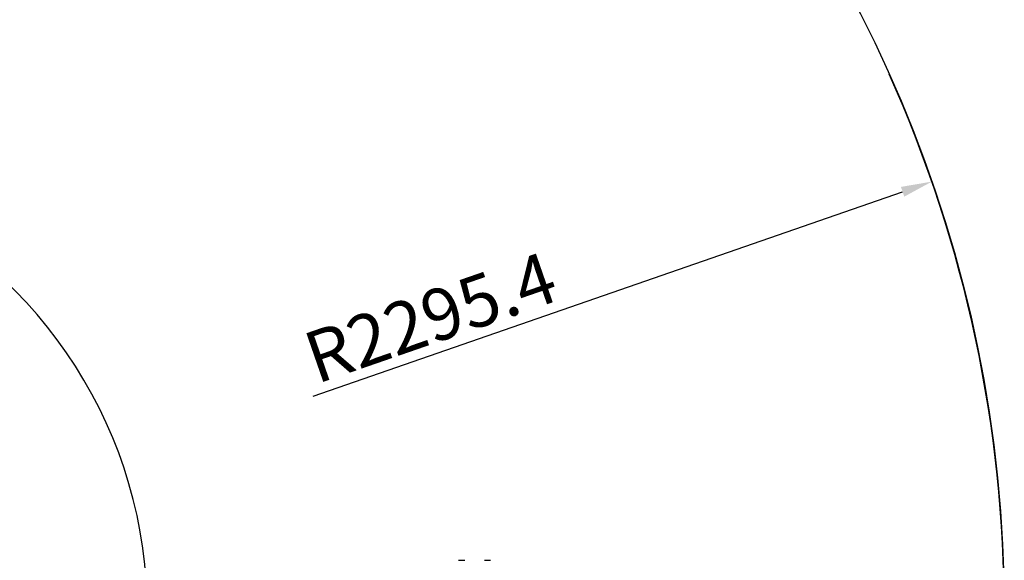
# Model space of a CAD drawing. Units: inches. Extents: x 0 to 16105, y 0 to 9502.
# Drawn here: x 10267 to 11988, y 4775 to 5719 of the extents above; entities that cross this region are included whole.
import ezdxf

# ---------------------------------------------------------------- set-up
doc = ezdxf.new("R2010")
doc.units = ezdxf.units.IN
doc.header["$MEASUREMENT"] = 0
doc.styles.add('宋体-标注', font='txt')
doc.dimstyles.new('ERORT2024$2', dxfattribs={"dimscale": 36, "dimtxt": 2.5, "dimasz": 1.5, "dimexe": 0.18, "dimexo": 0.0625, "dimgap": 0.5, "dimtad": 1, "dimtih": 1, "dimtoh": 1, "dimdsep": 46, "dimtxsty": '宋体-标注', "dimcen": 1, "dimadec": 0, "dimazin": 0, "dimtfac": 1, "dimtdec": 4, "dimtix": 1, "dimtmove": 0, "dimatfit": 0, "dimfxl": 1, "dimtolj": 1, "dimtzin": 0, "dimarcsym": 0})
doc.dimstyles.new('ERORT2024$4', dxfattribs={"dimscale": 36, "dimtxt": 2.5, "dimasz": 1.5, "dimexe": 0.18, "dimexo": 0.0625, "dimgap": 0.5, "dimtad": 1, "dimtoh": 1, "dimdsep": 46, "dimtxsty": '宋体-标注', "dimsah": 1, "dimcen": 1, "dimadec": 0, "dimazin": 0, "dimtfac": 1, "dimtdec": 4, "dimtmove": 1, "dimatfit": 0, "dimfxl": 1, "dimtolj": 1, "dimtzin": 0, "dimarcsym": 0})

# ---------------------------------------------------------------- blocks, each defined once
blk = doc.blocks.new('*D29')
at = {"color": 0, "lineweight": -2}
for start, end in [(103.3048, 169.1192), (3.8808, 69.3763)]:
    blk.add_arc((9693, 4684.1), 797.4, start, end, dxfattribs=at)
at = {"color": 0}
for points in [[(8901, 4836), (8918.8, 4833.2), (8901.5, 4781.3)], [(10479.6, 4737.8), (10497.6, 4738.4), (10490.4, 4684.1)]]:
    blk.add_solid(points, dxfattribs=at)
at = {"layer": 'Defpoints', "color": 0}
for p in [(10242.5, 5262), (7414.7, 4963.8), (7093.9, 4684.1), (9693, 4684.1), (11335, 4684.1)]:
    blk.add_point(p, dxfattribs=at)
at = {"color": 0, "insert": (9741.7, 5480), "char_height": 90, "attachment_point": 5, "style": '宋体-标注'}
blk.add_mtext('J1 173%%D', dxfattribs=at)
blk = doc.blocks.new('*D32')
at = {"color": 0, "lineweight": -2}
blk.add_line((10780.2, 5061.1), (11810.7, 5418.5), dxfattribs=at)
at = {"color": 0}
blk.add_solid([(11813.6, 5410), (11807.7, 5427), (11861.7, 5436.2)], dxfattribs=at)
at = {"layer": 'Defpoints', "color": 0}
for p in [(11861.7, 5436.2), (9693, 4684.1)]:
    blk.add_point(p, dxfattribs=at)
at = {"color": 0, "insert": (10985.4, 5198.9), "char_height": 90, "attachment_point": 5, "rotation": 19.1257, "style": '宋体-标注'}
blk.add_mtext('\\A1;R2295.4', dxfattribs=at)

msp = doc.modelspace()

# ---------------------------------------------------------------- linework, layer by layer
at = {"color": 7, "linetype": 'Continuous', "lineweight": 25}
for p, q in [((11034.497, 4774.596), (11045.497, 4774.596)), ((11079.497, 4774.596), (11090.497, 4774.596))]:
    msp.add_line(p, q, dxfattribs=at)
msp.add_circle((9692.997, 4684.096), 2295.4)
at = {"lineweight": 30}
msp.add_arc((9692.997, 4684.096), 2295.4, 335.825648, 24.174352, dxfattribs=at)

# ---------------------------------------------------------------- dimensions: what is measured, and where the dimension line sits
dim = msp.add_angular_dim_2l(base=(10242.477, 5261.968), line1=((9692.997, 4684.096), (7414.706, 4963.835)), line2=((11335.044, 4684.096), (7093.92, 4684.096)), text='J1 173%%D', dimstyle='ERORT2024$2')
dim.commit()
dim.dimension.update_dxf_attribs({"geometry": '*D29', "text_midpoint": (9741.678, 5480.02)})
dim = msp.add_radius_dim(center=(9692.997, 4684.096), mpoint=(11861.695, 5436.166), dimstyle='ERORT2024$4')
dim.commit()
dim.dimension.update_dxf_attribs({"geometry": '*D32', "text_midpoint": (11005.994, 5139.423), "dimtype": 164})

doc.saveas('drawing.dxf')
